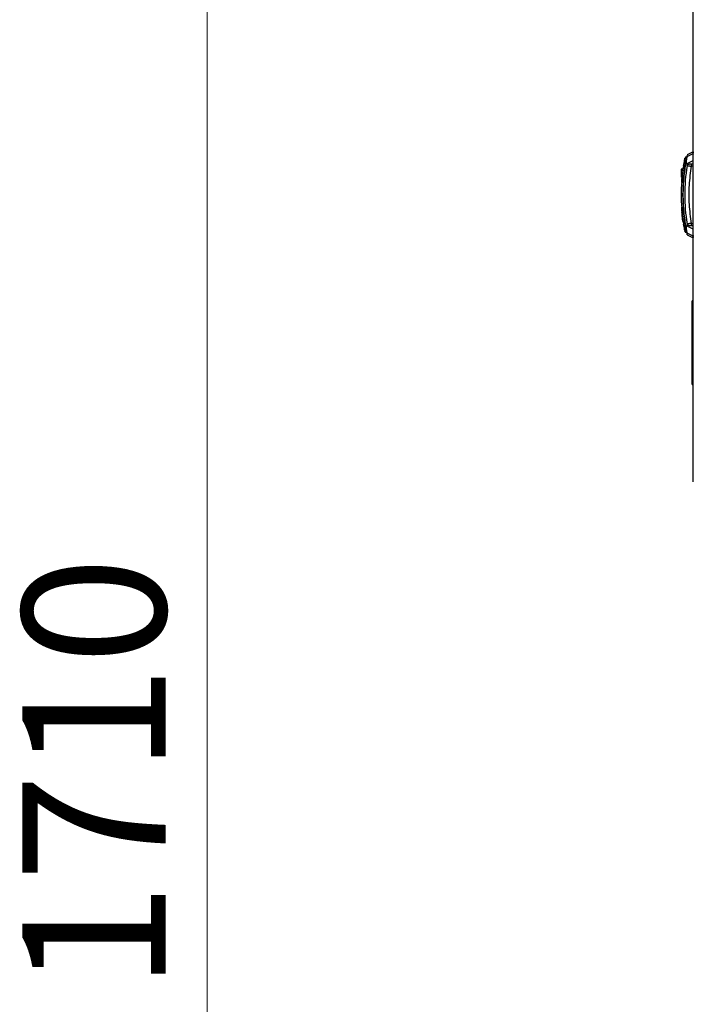
# Model space of a CAD drawing. Units: millimetres. Extents: x 20 to 410, y 10 to 287.
# Drawn here: x 271 to 287, y 223 to 247 of the extents above; entities that cross this region are included whole.
import ezdxf

# ---------------------------------------------------------------- set-up
doc = ezdxf.new("R2010")
doc.units = ezdxf.units.MM
doc.styles.add('SLDTEXTSTYLE0', font='TXT', dxfattribs={"width": 0.605})
doc.dimstyles.new('SLDDIMSTYLE0', dxfattribs={"dimtxt": 3.5, "dimasz": 3.302, "dimexe": 0, "dimexo": 0.0625, "dimgap": 0.875, "dimtad": 1, "dimdec": 3, "dimlfac": 20, "dimrnd": 1e-09, "dimzin": 12, "dimdsep": 46, "dimtxsty": 'SLDTEXTSTYLE0', "dimsah": 1, "dimcen": 0.09, "dimadec": 0, "dimazin": 3, "dimtfac": 1, "dimtdec": 3, "dimtofl": 0, "dimtmove": 0, "dimatfit": 3, "dimfxl": 1, "dimfrac": 2, "dimtolj": 1, "dimtzin": 12, "dimarcsym": 0})

# ---------------------------------------------------------------- blocks, each defined once
blk = doc.blocks.new('_D_3')
at = {"color": 7, "linetype": 'Continuous', "lineweight": 0}
for p, q in [((300.68, 270.671), (274.216, 270.671)), ((275.216, 185.171), (275.216, 270.671)), ((296.18, 185.171), (274.216, 185.171))]:
    blk.add_line(p, q, dxfattribs=at)
at = {"color": 7, "linetype": 'Continuous', "lineweight": 18}
for points in [[(275.216, 270.671), (274.708, 267.369), (275.724, 267.369)], [(275.216, 185.171), (275.724, 188.473), (274.708, 188.473)]]:
    blk.add_solid(points, dxfattribs=at)
at = {"color": 7, "linetype": 'Continuous', "lineweight": 18, "insert": (270.705, 223.536), "char_height": 3.5, "attachment_point": 1, "rotation": 90, "style": 'SLDTEXTSTYLE0'}
blk.add_mtext('1710', dxfattribs=at)

msp = doc.modelspace()

# ---------------------------------------------------------------- linework, layer by layer
at = {"color": 7, "linetype": 'Continuous', "lineweight": 25}
for p, q in [((287.07376, 235.952416), (287.07376, 265.462416)), ((286.869386, 243.850259), (286.863503, 243.821236)), ((286.908904, 243.872416), (286.881109, 243.872416)), ((286.909333, 243.874209), (286.913051, 243.891398)), ((287.063295, 243.959303), (286.917225, 243.884347)), ((286.920978, 243.901559), (286.924679, 243.918539)), ((286.924682, 243.918553), (286.920979, 243.901567)), ((287.07376, 244.007517), (286.927566, 243.935233)), ((286.826664, 243.608241), (286.831357, 243.638961)), ((286.836594, 243.616904), (286.837677, 243.616904)), ((286.839447, 243.689416), (286.844605, 243.719468)), ((286.84466, 243.662416), (286.842781, 243.662416)), ((286.849351, 243.69789), (286.850518, 243.69789)), ((286.867225, 243.797809), (286.86177, 243.768719)), ((286.86177, 243.768719), (286.863002, 243.768719)), ((286.90013, 243.829405), (286.873357, 243.829405)), ((286.877397, 243.706871), (286.892182, 243.704341)), ((286.892182, 243.704341), (287.07376, 243.797465)), ((287.07376, 243.707416), (286.970985, 243.707416)), ((287.021665, 243.707416), (287.021665, 243.657416)), ((287.07376, 243.657416), (287.021665, 243.657416)), ((286.822943, 243.582583), (286.77376, 243.582583)), ((286.77376, 243.582583), (286.77376, 243.550539)), ((286.81851, 243.550539), (286.77376, 243.550539)), ((286.77376, 243.550539), (286.77376, 243.390083)), ((286.799868, 243.390083), (286.77376, 243.390083)), ((286.796794, 243.357416), (286.78876, 243.357416)), ((286.78876, 243.357416), (286.78876, 243.255409)), ((286.78876, 242.659423), (286.78876, 242.557416)), ((286.800081, 242.522573), (286.787521, 242.522573)), ((286.78876, 242.557416), (286.796794, 242.557416)), ((286.811725, 242.417073), (286.799132, 242.417073)), ((286.813296, 242.311573), (286.82593, 242.311573)), ((286.831357, 242.275871), (286.826664, 242.306591)), ((286.837677, 242.297929), (286.836594, 242.297929)), ((286.844605, 242.195364), (286.839447, 242.225416)), ((286.842781, 242.252416), (286.84466, 242.252416)), ((286.850518, 242.216942), (286.849351, 242.216942)), ((286.850576, 242.174752), (286.852612, 242.173598)), ((286.851892, 242.154423), (286.857445, 242.124934)), ((286.877397, 242.207962), (286.892182, 242.210491)), ((287.07376, 242.117368), (286.892182, 242.210491)), ((286.970985, 242.207416), (287.07376, 242.207416)), ((287.021665, 242.257416), (287.021665, 242.207416)), ((287.021665, 242.257416), (287.07376, 242.257416)), ((286.863002, 242.146113), (286.86177, 242.146113)), ((286.863503, 242.093597), (286.869386, 242.064573)), ((286.90013, 242.085427), (286.873357, 242.085427)), ((286.881109, 242.047027), (286.87914, 242.056782)), ((286.881109, 242.042416), (286.908904, 242.042416)), ((286.909333, 242.040623), (286.913048, 242.023445)), ((286.917225, 242.030485), (287.063295, 241.955529)), ((286.920978, 242.013273), (286.924679, 241.996293)), ((286.924682, 241.99628), (286.920979, 242.013265)), ((286.927176, 241.984843), (286.927176, 241.984843)), ((286.927566, 241.979599), (287.07376, 241.907315)), ((287.07376, 240.37248), (287.04876, 240.37248)), ((287.04876, 240.30998), (287.04876, 240.37248)), ((287.04876, 240.30998), (287.07376, 240.30998)), ((287.04876, 238.519916), (287.04876, 240.30998)), ((287.04876, 238.519916), (287.07376, 238.519916)), ((287.04876, 238.332416), (287.04876, 238.519916)), ((287.04876, 238.332416), (287.07376, 238.332416))]:
    msp.add_line(p, q, dxfattribs=at)
at = {"color": 8, "linetype": 'Continuous', "lineweight": 25}
for p, q in [((286.920979, 243.901567), (286.917225, 243.884347)), ((286.841193, 242.267674), (286.836594, 242.297929)), ((286.854413, 242.187317), (286.849351, 242.216942)), ((286.86177, 242.146113), (286.867225, 242.117023)), ((286.873357, 242.085427), (286.87914, 242.056782)), ((286.917225, 242.030485), (286.920978, 242.013273))]:
    msp.add_line(p, q, dxfattribs=at)
at = {"color": 7, "linetype": 'Continuous', "lineweight": 25}
for centre, radius, start, end in [((286.923722, 243.871149), 0.014711, 116.2084266, 167.9930007), ((291.22376, 242.957416), 4.445, 171.5806352, 188.4193648), ((291.25876, 242.957416), 4.445, 170.2932124, 189.7067876), ((291.25876, 242.957416), 4.47, 170.8592013, 171.5158185), ((291.22376, 242.957416), 4.445, 170.521388, 170.6567044), ((291.22376, 242.957416), 4.445, 169.5923283, 169.728699), ((291.25876, 242.957416), 4.47, 169.9382449, 170.4647603), ((291.22376, 242.957416), 4.445, 168.7941153, 168.9315195), ((291.25876, 242.957416), 4.47, 169.1470918, 169.5428838), ((291.22376, 242.957416), 4.36, 170.6530172, 189.3469828), ((291.22376, 242.957416), 4.4575, 185.5982872, 186.9625823), ((291.22376, 242.957416), 4.4575, 186.9625823, 188.3308572), ((291.25876, 242.957416), 4.47, 188.4841815, 189.1407985), ((291.22376, 242.957416), 4.445, 189.3432956, 189.478612), ((291.22376, 242.957416), 4.445, 190.271301, 190.4076717), ((291.25876, 242.957416), 4.47, 189.5352397, 190.0617551), ((291.22376, 242.957416), 4.445, 191.0684805, 191.2058847), ((291.25876, 242.957416), 4.47, 190.4571162, 190.8529082), ((286.923722, 242.043684), 0.014711, 192.0069993, 243.7915734)]:
    msp.add_arc(centre, radius, start, end, dxfattribs=at)
for points, knots in [([(286.867042, 243.838735), (286.867867, 243.842857), (286.870202, 243.85452), (286.869562, 243.851326), (286.869149, 243.84926)], [0, 0, 0, 0, 0.353365976, 1, 1, 1, 1]), ([(286.872273, 243.864383), (286.872591, 243.865467), (286.873245, 243.867703), (286.874911, 243.869334), (286.87577, 243.870175)], [0, 0, 0, 0, 0.484823305, 1, 1, 1, 1]), ([(286.881109, 243.867805), (286.881299, 243.868742), (286.881897, 243.871704), (286.876824, 243.84658), (286.873357, 243.829405)], [0, 0, 0, 0, 0.316364113, 1, 1, 1, 1]), ([(286.882154, 243.872416), (286.881028, 243.872327), (286.878706, 243.872143), (286.876768, 243.870844), (286.87577, 243.870175)], [0, 0, 0, 0, 0.48482331, 1, 1, 1, 1]), ([(286.909333, 243.874209), (286.908875, 243.872035), (286.907941, 243.867599), (286.903875, 243.848053), (286.896788, 243.812944), (286.887006, 243.761824), (286.880601, 243.725195), (286.877397, 243.706871)], [0, 0, 0, 0, 0.123243179, 0.251467151, 0.501133417, 0.750424415, 1, 1, 1, 1]), ([(286.917225, 243.884347), (286.916846, 243.88195), (286.91609, 243.877164), (286.912852, 243.856349), (286.907239, 243.818851), (286.899533, 243.763687), (286.89463, 243.724103), (286.892182, 243.704341)], [0, 0, 0, 0, 0.1280520071, 0.2557179844, 0.5060547246, 0.7534105789, 1, 1, 1, 1]), ([(286.928451, 243.93567), (286.927487, 243.935125), (286.925536, 243.93402), (286.924052, 243.932338), (286.923301, 243.931487)], [0, 0, 0, 0, 0.493731175, 1, 1, 1, 1]), ([(287.072212, 244.00156), (287.072566, 244.003182), (287.07387, 244.009152), (287.067744, 243.980306), (287.063282, 243.959297)], [0, 0, 0, 0, 0.271670138, 1, 1, 1, 1]), ([(287.063282, 243.959297), (287.063826, 243.95798), (287.064728, 243.955792), (287.071189, 243.953771), (287.07376, 243.952967)], [0, 0, 0, 0, 0.6021403845, 1, 1, 1, 1]), ([(286.826664, 243.608241), (286.82694, 243.609365), (286.827351, 243.611043), (286.828605, 243.612963), (286.829733, 243.614221), (286.831051, 243.615268), (286.832513, 243.616071), (286.834356, 243.616742), (286.835751, 243.616843), (286.836594, 243.616904)], [0, 0, 0, 0, 0.239723928, 0.358304826, 0.475829625, 0.592629954, 0.708698088, 0.824106394, 1, 1, 1, 1]), ([(286.833666, 243.653906), (286.833943, 243.65504), (286.834515, 243.657385), (286.836194, 243.659124), (286.837061, 243.660021)], [0, 0, 0, 0, 0.483712525, 1, 1, 1, 1]), ([(286.836594, 243.616904), (286.839364, 243.635123), (286.843402, 243.661684), (286.84293, 243.658578), (286.842781, 243.657603)], [0, 0, 0, 0, 0.685922329, 1, 1, 1, 1]), ([(286.843633, 243.662416), (286.842469, 243.662321), (286.840064, 243.662123), (286.838084, 243.660737), (286.837061, 243.660021)], [0, 0, 0, 0, 0.483712535, 1, 1, 1, 1]), ([(286.845525, 243.667525), (286.844454, 243.667859), (286.842854, 243.668356), (286.841068, 243.669687), (286.839905, 243.670861), (286.838639, 243.672673), (286.837519, 243.675439), (286.837657, 243.677809), (286.837731, 243.67906)], [0, 0, 0, 0, 0.217435399, 0.324970141, 0.432500958, 0.540027379, 0.757305181, 1, 1, 1, 1]), ([(286.839447, 243.689416), (286.839747, 243.690531), (286.840346, 243.692761), (286.842216, 243.695028), (286.844021, 243.696396), (286.84551, 243.697162), (286.847287, 243.697756), (286.848595, 243.697841), (286.849351, 243.69789)], [0, 0, 0, 0, 0.242878308, 0.485804593, 0.605231617, 0.722886426, 0.839905137, 1, 1, 1, 1]), ([(286.844474, 243.718916), (286.844796, 243.720818), (286.845356, 243.724125), (286.842988, 243.71013), (286.841982, 243.704185)], [0, 0, 0, 0, 0.575190026, 1, 1, 1, 1]), ([(286.84714, 243.734088), (286.847446, 243.735182), (286.848079, 243.737442), (286.850114, 243.740007), (286.851908, 243.740888), (286.852612, 243.741234)], [0, 0, 0, 0, 0.363022369, 0.749830228, 1, 1, 1, 1]), ([(286.849351, 243.69789), (286.852393, 243.715695), (286.856835, 243.74169), (286.856314, 243.738639), (286.856149, 243.737678)], [0, 0, 0, 0, 0.684888756, 1, 1, 1, 1]), ([(286.857509, 243.738368), (286.856447, 243.738729), (286.854859, 243.739268), (286.853107, 243.740645), (286.851976, 243.741848), (286.851058, 243.743228), (286.850152, 243.745245), (286.849698, 243.747583), (286.849913, 243.749344), (286.849994, 243.750001)], [0, 0, 0, 0, 0.218706468, 0.326869703, 0.435029071, 0.543184141, 0.651334955, 0.869856188, 1, 1, 1, 1]), ([(286.859243, 243.799446), (286.859447, 243.80053), (286.860059, 243.80378), (286.855159, 243.777759), (286.851892, 243.760409)], [0, 0, 0, 0, 0.333234711, 1, 1, 1, 1]), ([(286.851892, 243.760409), (286.85221, 243.761518), (286.852844, 243.763737), (286.85475, 243.765972), (286.856576, 243.767309), (286.858077, 243.768052), (286.859812, 243.7686), (286.861068, 243.768676), (286.86177, 243.768719)], [0, 0, 0, 0, 0.24554671, 0.491140365, 0.611902679, 0.730929613, 0.849332935, 1, 1, 1, 1]), ([(286.855274, 243.778417), (286.856052, 243.782602), (286.858254, 243.794452), (286.857651, 243.791206), (286.857261, 243.789107)], [0, 0, 0, 0, 0.353211711, 1, 1, 1, 1]), ([(286.860172, 243.804247), (286.860401, 243.80539), (286.860644, 243.806602), (286.86142, 243.807504), (286.861465, 243.807555)], [0, 0, 0, 0, 0.943054767, 1, 1, 1, 1]), ([(286.868711, 243.799065), (286.867657, 243.79945), (286.866082, 243.800025), (286.864361, 243.801443), (286.863257, 243.802672), (286.862372, 243.804073), (286.861511, 243.806112), (286.861117, 243.808427), (286.861357, 243.810153), (286.861444, 243.810777)], [0, 0, 0, 0, 0.22010254, 0.328956237, 0.437806107, 0.546651751, 0.655493233, 0.875413349, 1, 1, 1, 1]), ([(286.863503, 243.821236), (286.863836, 243.822339), (286.864501, 243.824547), (286.866436, 243.826758), (286.868281, 243.828061), (286.870379, 243.829101), (286.872147, 243.829282), (286.873357, 243.829405)], [0, 0, 0, 0, 0.248168188, 0.496382559, 0.61845291, 0.738814999, 1, 1, 1, 1]), ([(286.921648, 243.665537), (286.923107, 243.670994), (286.926024, 243.681909), (286.936962, 243.695283), (286.951321, 243.704421), (286.963452, 243.707277), (286.970015, 243.707398), (286.970985, 243.707416)], [0, 0, 0, 0, 0.2396207237, 0.4792414474, 0.718862171, 0.9584828947, 1, 1, 1, 1]), ([(286.921648, 243.665537), (286.923029, 243.665431), (286.925131, 243.665269), (286.937735, 243.664251), (286.953226, 243.662984), (286.973999, 243.661356), (286.998666, 243.65932), (287.013677, 243.658077), (287.021665, 243.657416)], [0, 0, 0, 0, 0.242948266, 0.369867741, 0.500075898, 0.712595836, 0.847042222, 1, 1, 1, 1]), ([(287.021665, 243.657416), (287.001079, 243.502533), (286.959891, 243.192645), (286.959887, 242.722195), (287.001078, 242.412304), (287.021665, 242.257416)], [0, 0, 0, 0, 0.333244343, 0.666746975, 1, 1, 1, 1]), ([(286.836594, 242.297929), (286.835475, 242.298035), (286.833803, 242.298193), (286.831777, 242.29913), (286.830396, 242.300042), (286.829182, 242.301173), (286.828174, 242.302485), (286.827191, 242.304259), (286.826867, 242.305695), (286.826664, 242.306591)], [0, 0, 0, 0, 0.232941634, 0.3481414, 0.463336446, 0.578526576, 0.693712115, 0.808893849, 1, 1, 1, 1]), ([(286.837061, 242.254811), (286.836194, 242.255709), (286.834515, 242.257447), (286.833943, 242.259792), (286.833666, 242.260926)], [0, 0, 0, 0, 0.516287475, 1, 1, 1, 1]), ([(286.837061, 242.254811), (286.838084, 242.254096), (286.840064, 242.252709), (286.842469, 242.252512), (286.843633, 242.252416)], [0, 0, 0, 0, 0.516287465, 1, 1, 1, 1]), ([(286.837731, 242.235773), (286.83765, 242.236926), (286.83753, 242.238649), (286.838139, 242.240858), (286.838828, 242.2424), (286.839765, 242.243798), (286.841297, 242.245419), (286.843262, 242.246698), (286.844933, 242.247148), (286.845525, 242.247307)], [0, 0, 0, 0, 0.223903751, 0.334658588, 0.444466184, 0.553616513, 0.662099815, 0.880217553, 1, 1, 1, 1]), ([(286.849351, 242.216942), (286.848231, 242.217048), (286.846558, 242.217207), (286.84453, 242.218144), (286.843148, 242.219056), (286.841934, 242.220189), (286.840925, 242.221502), (286.839974, 242.22322), (286.839646, 242.224587), (286.839447, 242.225416)], [0, 0, 0, 0, 0.236168322, 0.352963862, 0.469754736, 0.58654081, 0.703322455, 0.820100485, 1, 1, 1, 1]), ([(286.842781, 242.25723), (286.843084, 242.255239), (286.843556, 242.252133), (286.841818, 242.263567), (286.841193, 242.267674)], [0, 0, 0, 0, 0.640849896, 1, 1, 1, 1]), ([(286.842632, 242.206803), (286.843354, 242.202541), (286.845396, 242.190467), (286.844837, 242.193776), (286.844474, 242.195917)], [0, 0, 0, 0, 0.3530553442, 1, 1, 1, 1]), ([(286.850576, 242.174752), (286.849712, 242.175628), (286.848037, 242.177326), (286.847432, 242.179629), (286.84714, 242.180745)], [0, 0, 0, 0, 0.515860583, 1, 1, 1, 1]), ([(286.849994, 242.164831), (286.849895, 242.165982), (286.849747, 242.167701), (286.850319, 242.169919), (286.850984, 242.171471), (286.851896, 242.172884), (286.853024, 242.174113), (286.854794, 242.175534), (286.856415, 242.17609), (286.857509, 242.176465)], [0, 0, 0, 0, 0.2251947605, 0.3365879038, 0.4470592971, 0.5568905699, 0.6660720589, 0.7746659949, 1, 1, 1, 1]), ([(286.86177, 242.146113), (286.86065, 242.146219), (286.858976, 242.146378), (286.856947, 242.147316), (286.855564, 242.148229), (286.854349, 242.149362), (286.85334, 242.150676), (286.852417, 242.152345), (286.852087, 242.153652), (286.851892, 242.154423)], [0, 0, 0, 0, 0.239062426, 0.357289269, 0.475511492, 0.593729013, 0.71194224, 0.830152014, 1, 1, 1, 1]), ([(286.856149, 242.177154), (286.856485, 242.175193), (286.857006, 242.172142), (286.855095, 242.183325), (286.854413, 242.187317)], [0, 0, 0, 0, 0.643026496, 1, 1, 1, 1]), ([(286.877397, 242.207962), (286.880614, 242.189565), (286.887037, 242.152837), (286.89683, 242.101676), (286.903902, 242.066645), (286.907948, 242.047201), (286.908877, 242.042787), (286.909333, 242.040623)], [0, 0, 0, 0, 0.250545076, 0.500211528, 0.749519887, 0.877237681, 1, 1, 1, 1]), ([(286.892182, 242.210491), (286.89464, 242.190652), (286.899557, 242.15096), (286.907272, 242.095752), (286.912875, 242.058337), (286.916096, 242.037629), (286.916849, 242.032868), (286.917225, 242.030485)], [0, 0, 0, 0, 0.247550661, 0.495288825, 0.745279095, 0.872511614, 1, 1, 1, 1]), ([(287.021665, 242.257416), (287.013671, 242.256755), (286.99865, 242.255511), (286.973968, 242.253474), (286.953194, 242.251846), (286.937713, 242.25058), (286.925126, 242.249563), (286.923027, 242.249402), (286.921648, 242.249296)], [0, 0, 0, 0, 0.153058541, 0.287598055, 0.500279507, 0.630382522, 0.757207377, 1, 1, 1, 1]), ([(286.970985, 242.207416), (286.965363, 242.207969), (286.954119, 242.209074), (286.939146, 242.217696), (286.927797, 242.230379), (286.923009, 242.241885), (286.921824, 242.248342), (286.921648, 242.249296)], [0, 0, 0, 0, 0.239620724, 0.479241447, 0.718862171, 0.958482895, 1, 1, 1, 1]), ([(286.857261, 242.125726), (286.857651, 242.123626), (286.858254, 242.120379), (286.856052, 242.132229), (286.855274, 242.136415)], [0, 0, 0, 0, 0.646747611, 1, 1, 1, 1]), ([(286.861465, 242.107277), (286.86142, 242.107329), (286.860644, 242.10823), (286.860401, 242.109443), (286.860172, 242.110586)], [0, 0, 0, 0, 0.056952772, 1, 1, 1, 1]), ([(286.861444, 242.104056), (286.861329, 242.105204), (286.861158, 242.106921), (286.861699, 242.109145), (286.862341, 242.110705), (286.863234, 242.112131), (286.864344, 242.113375), (286.866072, 242.114802), (286.867653, 242.11538), (286.868711, 242.115767)], [0, 0, 0, 0, 0.226403234, 0.338393913, 0.449482839, 0.55994511, 0.669771144, 0.779021735, 1, 1, 1, 1]), ([(286.863503, 242.093597), (286.863836, 242.092493), (286.864501, 242.090286), (286.866436, 242.088074), (286.868281, 242.086772), (286.870379, 242.085732), (286.872147, 242.085551), (286.873357, 242.085427)], [0, 0, 0, 0, 0.24816819, 0.496382565, 0.618452916, 0.738815004, 1, 1, 1, 1]), ([(286.869149, 242.065572), (286.869563, 242.063506), (286.870202, 242.060311), (286.867867, 242.071975), (286.867042, 242.076097)], [0, 0, 0, 0, 0.646593343, 1, 1, 1, 1]), ([(286.87577, 242.044657), (286.874911, 242.045498), (286.873245, 242.04713), (286.872591, 242.049366), (286.872273, 242.05045)], [0, 0, 0, 0, 0.515176695, 1, 1, 1, 1]), ([(286.87577, 242.044657), (286.876768, 242.043988), (286.878706, 242.04269), (286.881028, 242.042505), (286.882154, 242.042416)], [0, 0, 0, 0, 0.51517669, 1, 1, 1, 1]), ([(286.87914, 242.056782), (286.879913, 242.052954), (286.882093, 242.042153), (286.881495, 242.045115), (286.881109, 242.047027)], [0, 0, 0, 0, 0.354398789, 1, 1, 1, 1]), ([(286.923301, 241.983346), (286.922652, 241.984277), (286.92137, 241.986118), (286.92076, 241.988276), (286.920459, 241.989341)], [0, 0, 0, 0, 0.506268236, 1, 1, 1, 1]), ([(286.923301, 241.983346), (286.924052, 241.982494), (286.925536, 241.980812), (286.927487, 241.979707), (286.928451, 241.979162)], [0, 0, 0, 0, 0.506268825, 1, 1, 1, 1]), ([(287.07376, 241.961866), (287.070042, 241.960625), (287.063878, 241.958568), (287.063451, 241.956397), (287.063282, 241.955536)], [0, 0, 0, 0, 0.60328679, 1, 1, 1, 1]), ([(287.063282, 241.955536), (287.066625, 241.939591), (287.072671, 241.910758), (287.072354, 241.912495), (287.072212, 241.913272)], [0, 0, 0, 0, 0.553005848, 1, 1, 1, 1])]:
    msp.add_open_spline(points, degree=3, knots=knots, dxfattribs=at)
for points in [[(286.82876, 242.957416), (286.831403, 243.082577), (286.836688, 243.332898), (286.873684, 243.580527), (286.892182, 243.704341)], [(286.892182, 242.210491), (286.873684, 242.334305), (286.836688, 242.581934), (286.831403, 242.832256), (286.82876, 242.957416)]]:
    msp.add_open_spline(points, degree=3, dxfattribs=at)

# ---------------------------------------------------------------- dimensions: what is measured, and where the dimension line sits
at = {"color": 7, "linetype": 'Continuous', "lineweight": 18}
dim = msp.add_linear_dim(base=(275.216388, 270.671117), p1=(296.180443, 185.171117), p2=(300.680443, 270.671117), angle=90, dimstyle='SLDDIMSTYLE0', dxfattribs=at)
dim.commit()
dim.dimension.update_dxf_attribs({"geometry": '_D_3', "text_midpoint": (275.216388, 227.921117), "dimtype": 160})

doc.saveas('drawing.dxf')
